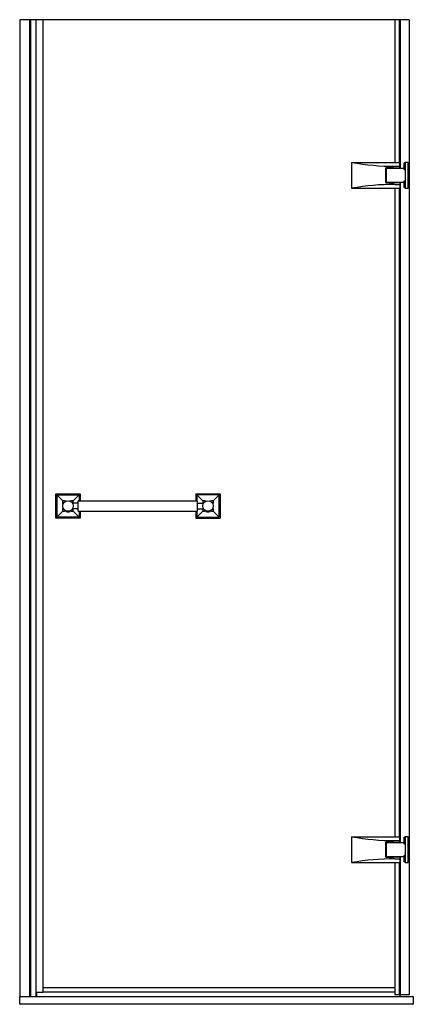
# Model space of a CAD drawing. Units: inches. Extents: x 4735.5 to 4765.4, y 168 to 242.7.
import ezdxf

# ---------------------------------------------------------------- set-up
doc = ezdxf.new("R2010")
doc.units = ezdxf.units.IN
doc.header["$LTSCALE"] = 0.64311
doc.header["$MEASUREMENT"] = 0
doc.layers.get('0').update_dxf_attribs({"color": 255, "linetype": 'CONTINUOUS'})
doc.layers.get('Defpoints').update_dxf_attribs({"linetype": 'CONTINUOUS'})
doc.styles.get("Standard").update_dxf_attribs({"font": 'txt', "width": 0.8})

msp = doc.modelspace()

# ---------------------------------------------------------------- linework, layer by layer
for p, q in [((4765.061, 242.728), (4735.492, 242.728)), ((4735.492, 242.728), (4735.492, 168.554)), ((4736.254, 168.594), (4736.254, 242.728)), ((4736.346, 168.594), (4736.346, 242.728)), ((4736.738, 168.594), (4736.738, 242.728)), ((4737.269, 168.909), (4737.269, 242.728)), ((4763.976, 242.728), (4763.976, 231.901)), ((4764.326, 231.901), (4764.326, 242.728)), ((4764.391, 231.448), (4764.391, 242.728)), ((4765.061, 242.728), (4765.061, 168.712)), ((4760.68, 231.901), (4764.352, 231.901)), ((4760.68, 231.901), (4760.68, 229.932)), ((4764.352, 231.491), (4764.352, 231.901)), ((4764.686, 231.359), (4764.686, 231.852)), ((4764.706, 231.871), (4764.745, 231.871)), ((4764.745, 231.881), (4764.745, 229.952)), ((4764.962, 231.901), (4764.765, 231.901)), ((4764.981, 229.952), (4764.981, 231.881)), ((4763.289, 230.361), (4763.289, 231.472)), ((4763.309, 231.491), (4764.352, 231.491)), ((4763.313, 231.44), (4763.313, 230.393)), ((4763.32, 231.448), (4764.686, 231.448)), ((4763.86, 231.487), (4763.348, 231.487)), ((4763.348, 231.487), (4763.348, 231.448)), ((4763.521, 231.487), (4763.521, 231.491)), ((4763.687, 231.491), (4763.687, 231.487)), ((4763.86, 231.448), (4763.86, 231.487)), ((4763.974, 231.611), (4764.352, 231.611)), ((4763.976, 231.491), (4763.976, 231.448)), ((4764.326, 231.448), (4764.326, 231.491)), ((4764.326, 231.448), (4764.326, 231.491)), ((4764.745, 231.34), (4764.706, 231.34)), ((4764.352, 230.342), (4763.308, 230.342)), ((4763.32, 230.385), (4764.686, 230.385)), ((4763.348, 230.385), (4763.348, 230.346)), ((4763.348, 230.346), (4763.86, 230.346)), ((4763.521, 230.346), (4763.521, 230.342)), ((4763.687, 230.346), (4763.687, 230.342)), ((4763.86, 230.346), (4763.86, 230.385)), ((4763.976, 230.385), (4763.976, 230.342)), ((4763.976, 230.222), (4764.352, 230.222)), ((4764.326, 230.342), (4764.326, 230.385)), ((4764.352, 230.342), (4764.352, 229.932)), ((4764.391, 180.267), (4764.391, 230.385)), ((4764.686, 229.982), (4764.686, 230.474)), ((4764.706, 230.493), (4764.745, 230.493)), ((4760.68, 229.932), (4764.352, 229.932)), ((4763.976, 229.932), (4763.976, 180.72)), ((4764.326, 180.72), (4764.326, 229.932)), ((4764.745, 229.962), (4764.706, 229.962)), ((4764.765, 229.932), (4764.962, 229.932)), ((4738.23, 204.901), (4738.23, 206.735)), ((4738.238, 206.743), (4740.072, 206.743)), ((4738.31, 206.655), (4738.31, 204.981)), ((4738.764, 206.209), (4738.312, 206.661)), ((4738.318, 206.663), (4739.992, 206.663)), ((4739.998, 206.661), (4739.546, 206.209)), ((4740, 206.655), (4740, 206.212)), ((4740.08, 206.735), (4740.08, 206.212)), ((4748.86, 206.735), (4748.86, 206.212)), ((4748.868, 206.743), (4750.702, 206.743)), ((4748.94, 206.655), (4748.94, 206.212)), ((4748.942, 206.661), (4749.394, 206.209)), ((4750.622, 206.663), (4748.948, 206.663)), ((4750.176, 206.209), (4750.628, 206.661)), ((4750.63, 204.981), (4750.63, 206.655)), ((4750.71, 206.735), (4750.71, 204.901)), ((4739.935, 206.045), (4739.485, 206.045)), ((4739.935, 205.592), (4739.485, 205.592)), ((4739.942, 205.432), (4739.942, 206.204)), ((4739.95, 206.212), (4748.99, 206.212)), ((4748.998, 205.432), (4748.998, 206.204)), ((4749.005, 206.045), (4749.455, 206.045)), ((4749.005, 205.592), (4749.455, 205.592)), ((4740.072, 204.893), (4738.238, 204.893)), ((4738.764, 205.427), (4738.312, 204.975)), ((4739.992, 204.973), (4738.318, 204.973)), ((4739.546, 205.427), (4739.998, 204.975)), ((4739.95, 205.424), (4748.99, 205.424)), ((4740, 205.424), (4740, 204.981)), ((4740.08, 205.424), (4740.08, 204.901)), ((4748.86, 205.424), (4748.86, 204.901)), ((4748.868, 204.893), (4750.702, 204.893)), ((4748.94, 205.424), (4748.94, 204.981)), ((4749.394, 205.427), (4748.942, 204.975)), ((4748.948, 204.973), (4750.622, 204.973)), ((4750.176, 205.427), (4750.628, 204.975)), ((4760.68, 180.72), (4764.352, 180.72)), ((4760.68, 180.72), (4760.68, 178.751)), ((4763.289, 179.18), (4763.289, 180.291)), ((4763.309, 180.31), (4764.352, 180.31)), ((4763.313, 180.259), (4763.313, 179.212)), ((4763.32, 180.267), (4764.686, 180.267)), ((4763.86, 180.306), (4763.348, 180.306)), ((4763.348, 180.306), (4763.348, 180.267)), ((4763.521, 180.306), (4763.521, 180.31)), ((4763.687, 180.31), (4763.687, 180.306)), ((4763.86, 180.267), (4763.86, 180.306)), ((4763.974, 180.43), (4764.352, 180.43)), ((4763.976, 180.31), (4763.976, 180.267)), ((4764.326, 180.267), (4764.326, 180.31)), ((4764.352, 180.31), (4764.352, 180.72)), ((4764.686, 180.178), (4764.686, 180.671)), ((4764.706, 180.69), (4764.745, 180.69)), ((4764.745, 180.159), (4764.706, 180.159)), ((4764.745, 180.7), (4764.745, 178.771)), ((4764.962, 180.72), (4764.765, 180.72)), ((4764.981, 178.771), (4764.981, 180.7)), ((4760.68, 178.751), (4764.352, 178.751)), ((4764.352, 179.161), (4763.308, 179.161)), ((4763.32, 179.204), (4764.686, 179.204)), ((4763.348, 179.204), (4763.348, 179.165)), ((4763.348, 179.165), (4763.86, 179.165)), ((4763.521, 179.165), (4763.521, 179.161)), ((4763.687, 179.165), (4763.687, 179.161)), ((4763.86, 179.165), (4763.86, 179.204)), ((4763.976, 179.204), (4763.976, 179.161)), ((4763.976, 179.041), (4764.352, 179.041)), ((4763.976, 178.751), (4763.976, 168.712)), ((4764.326, 168.712), (4764.326, 178.751)), ((4764.352, 179.161), (4764.352, 178.751)), ((4764.391, 168.712), (4764.391, 179.204)), ((4764.686, 178.8), (4764.686, 179.293)), ((4764.706, 179.312), (4764.745, 179.312)), ((4764.745, 178.781), (4764.706, 178.781)), ((4764.765, 178.751), (4764.962, 178.751)), ((4736.793, 168.594), (4736.793, 168.909)), ((4736.793, 168.909), (4737.269, 168.909)), ((4737.269, 169.285), (4763.976, 169.285)), ((4737.269, 168.935), (4763.976, 168.935)), ((4735.492, 168.043), (4735.492, 168.554)), ((4735.531, 168.594), (4765.334, 168.594)), ((4765.061, 168.712), (4763.976, 168.712)), ((4764.352, 168.712), (4764.352, 168.594)), ((4765.373, 168.554), (4765.373, 168.043)), ((4765.334, 168.003), (4735.531, 168.003))]:
    msp.add_line(p, q)
for centre in [(4739.155, 205.818), (4749.785, 205.818)]:
    msp.add_circle(centre, 0.4)
for centre, radius, start, end in [((4763.808, 248.395), 16.785, 259.32635, 270.56649), ((4764.706, 231.852), 0.0197, 90.00001, 180), ((4764.765, 231.881), 0.0197, 90, 180), ((4764.962, 231.881), 0.0197, 0, 90), ((4763.309, 231.472), 0.0197, 89.99997, 179.9833), ((4763.32, 231.44), 0.00787, 90, 180), ((4764.706, 231.359), 0.0197, 180, 270), ((4763.976, 211.528), 18.694, 90.00092, 100.09825), ((4763.309, 230.361), 0.0197, 180, 268.62892), ((4763.32, 230.393), 0.00787, 180, 270), ((4764.706, 230.474), 0.0197, 90.00001, 180), ((4764.706, 229.982), 0.0197, 180, 270), ((4764.765, 229.952), 0.0197, 180, 269.99997), ((4764.962, 229.952), 0.0197, 270, 360), ((4738.238, 206.735), 0.00787, 91.04661, 180), ((4738.318, 206.655), 0.00787, 89.99561, 179.98961), ((4739.992, 206.655), 0.00787, 0.15457, 89.99998), ((4740.072, 206.735), 0.00787, 0.68375, 89.91572), ((4748.868, 206.735), 0.00787, 90.08428, 179.31625), ((4748.948, 206.655), 0.00787, 90.00002, 179.9985), ((4750.622, 206.655), 0.00787, 359.98961, 90.00439), ((4750.702, 206.735), 0.00787, 359.98893, 88.93844), ((4738.769, 206.204), 0.00743, 86.85877, 183.21613), ((4733.608, 205.818), 5.168, 1.37527, 4.2758), ((4733.608, 205.818), 5.168, 355.72334, 358.62399), ((4738.504, 199.208), 7.008, 85.72339, 87.82448), ((4739.806, 199.22), 6.996, 92.17261, 94.27855), ((4739.541, 206.204), 0.00742, 356.76664, 93.24038), ((4729.33, 206.621), 10.227, 356.76868, 357.66031), ((4729.332, 205.015), 10.225, 2.33962, 3.23144), ((4739.935, 206.052), 0.00794, 270.18317, 354.22573), ((4739.935, 205.584), 0.00794, 5.77583, 89.81612), ((4739.95, 206.204), 0.00787, 91.0105, 179.99869), ((4748.99, 206.204), 0.00788, 0.00629, 89.98479), ((4749.005, 206.052), 0.00787, 185.34318, 270.00001), ((4749.005, 205.584), 0.00787, 90.00002, 174.65685), ((4749.399, 206.204), 0.00742, 86.75962, 183.23336), ((4759.61, 206.621), 10.227, 182.33969, 183.23132), ((4759.608, 205.015), 10.225, 176.76856, 177.66038), ((4749.134, 199.22), 6.996, 85.72145, 87.82739), ((4750.436, 199.208), 7.008, 92.17552, 94.27661), ((4755.332, 205.818), 5.168, 175.7242, 178.62473), ((4755.332, 205.818), 5.168, 181.37601, 184.27666), ((4750.171, 206.204), 0.00743, 356.78387, 93.14123), ((4738.238, 204.901), 0.00787, 180.47839, 269.99658), ((4738.318, 204.981), 0.00787, 181.05605, 269.99999), ((4738.769, 205.432), 0.00743, 176.85858, 273.21633), ((4738.107, 220.838), 15.427, 272.46396, 273.43018), ((4738.995, 205.407), 0.00607, 124.39194, 156.31215), ((4738.993, 205.409), 0.00309, 160.99466, 209.84034), ((4738.999, 205.413), 0.0113, 214.52284, 238.18584), ((4739.006, 205.391), 0.0252, 109.72047, 124.39194), ((4739.039, 205.497), 0.104, 244.16432, 260.90147), ((4739.028, 205.33), 0.0907, 101.12506, 109.72047), ((4739.072, 205.106), 0.318, 96.19076, 101.12506), ((4739.124, 205.946), 0.56, 259.58449, 266.894), ((4739.117, 204.697), 0.73, 93.17024, 96.19076), ((4739.153, 206.319), 0.935, 266.32867, 270.1203), ((4739.157, 206.325), 0.941, 269.90502, 274.8468), ((4739.19, 204.647), 0.78, 84.77751, 86.79375), ((4739.183, 205.998), 0.612, 274.94025, 277.70953), ((4739.221, 204.972), 0.454, 81.5281, 84.84975), ((4739.22, 205.736), 0.348, 277.57638, 282.08123), ((4740.204, 220.838), 15.427, 266.56977, 267.53602), ((4739.261, 205.239), 0.183, 75.90821, 81.7226), ((4739.265, 205.525), 0.132, 281.80315, 289.7469), ((4739.29, 205.357), 0.0622, 66.19574, 75.56519), ((4739.296, 205.439), 0.041, 290.21016, 299.37175), ((4739.31, 205.402), 0.0131, 43.12426, 66.36268), ((4739.31, 205.415), 0.0131, 298.68577, 317.89837), ((4739.316, 205.409), 0.00478, 319.72788, 338.27137), ((4739.317, 205.408), 0.00395, 13.24741, 40.49859), ((4739.317, 205.409), 0.003, 338.43834, 11.59218), ((4739.541, 205.432), 0.00742, 266.76749, 3.23971), ((4739.95, 205.432), 0.00788, 180.29507, 269.98482), ((4739.992, 204.981), 0.00787, 269.99889, 359.99766), ((4740.072, 204.901), 0.00787, 270.47838, 360), ((4748.868, 204.901), 0.00787, 180, 269.52162), ((4748.948, 204.981), 0.00787, 180.00001, 270.00208), ((4748.99, 205.432), 0.00787, 271.00996, 359.99085), ((4749.399, 205.432), 0.00742, 176.76029, 273.23251), ((4748.736, 220.838), 15.427, 272.46398, 273.43023), ((4749.624, 205.408), 0.00395, 139.50141, 166.75259), ((4749.623, 205.409), 0.003, 168.40782, 201.56166), ((4749.624, 205.409), 0.00478, 201.72863, 220.27212), ((4749.63, 205.402), 0.0131, 113.63732, 136.87574), ((4749.63, 205.415), 0.0131, 222.10163, 241.31423), ((4749.644, 205.439), 0.041, 240.62825, 249.78984), ((4749.65, 205.357), 0.0622, 104.43481, 113.80426), ((4749.675, 205.525), 0.132, 250.2531, 258.19685), ((4749.679, 205.239), 0.183, 98.2774, 104.09179), ((4749.72, 205.736), 0.348, 257.91877, 262.42362), ((4749.72, 204.972), 0.454, 95.15025, 98.4719), ((4749.757, 205.998), 0.612, 262.29047, 265.05975), ((4749.75, 204.647), 0.78, 93.20625, 95.22249), ((4749.783, 206.325), 0.941, 265.1532, 270.09498), ((4749.787, 206.319), 0.935, 269.8797, 273.67133), ((4749.816, 205.946), 0.56, 273.106, 280.41551), ((4749.823, 204.697), 0.73, 83.80924, 86.82976), ((4749.868, 205.106), 0.318, 78.87494, 83.80924), ((4750.834, 220.838), 15.427, 266.56982, 267.53604), ((4749.901, 205.497), 0.104, 279.09853, 295.83568), ((4749.912, 205.33), 0.0907, 70.27953, 78.87494), ((4749.934, 205.391), 0.0252, 55.60806, 70.27953), ((4749.941, 205.413), 0.0113, 301.81416, 325.47716), ((4749.945, 205.407), 0.00607, 23.68785, 55.60806), ((4749.947, 205.409), 0.00309, 330.15966, 19.00534), ((4750.171, 205.432), 0.00743, 266.78367, 3.14142), ((4750.622, 204.981), 0.00787, 270.00001, 0.00136), ((4750.702, 204.901), 0.00787, 270.00342, 359.52161), ((4763.808, 197.214), 16.785, 259.32635, 270.56649), ((4763.309, 180.291), 0.0197, 89.99997, 179.9833), ((4763.32, 180.259), 0.00787, 90, 180), ((4764.706, 180.671), 0.0197, 90.00001, 180), ((4764.706, 180.178), 0.0197, 180, 270), ((4764.765, 180.7), 0.0197, 90, 180), ((4764.962, 180.7), 0.0197, 0, 90), ((4763.976, 160.347), 18.694, 90.00092, 100.09825), ((4763.309, 179.18), 0.0197, 180, 268.62892), ((4763.32, 179.212), 0.00787, 180, 270), ((4764.706, 179.293), 0.0197, 90.00001, 180), ((4764.706, 178.8), 0.0197, 180, 270), ((4764.765, 178.771), 0.0197, 180, 269.99997), ((4764.962, 178.771), 0.0197, 270, 0), ((4735.531, 168.554), 0.0395, 90.09103, 179.78022), ((4765.334, 168.554), 0.0394, 359.99993, 90.00002), ((4735.531, 168.043), 0.0395, 180.21978, 269.90897), ((4765.334, 168.043), 0.0394, 269.99979, 0.0001)]:
    msp.add_arc(centre, radius, start, end)

# ---------------------------------------------------------------- texts
at = {"layer": 'Defpoints'}
for tag, p, s in [('MODELNUMBER', (4750.231, 168.001), 'K-76564T-L'), ('TRADENAME', (4750.231, 167.999), 'NEW MEMOIRS'), ('PRODUCT', (4750.231, 167.997), 'SHOWER DOOR')]:
    msp.add_attdef(tag, p, s, height=0.001, dxfattribs=at)

doc.saveas('drawing.dxf')
